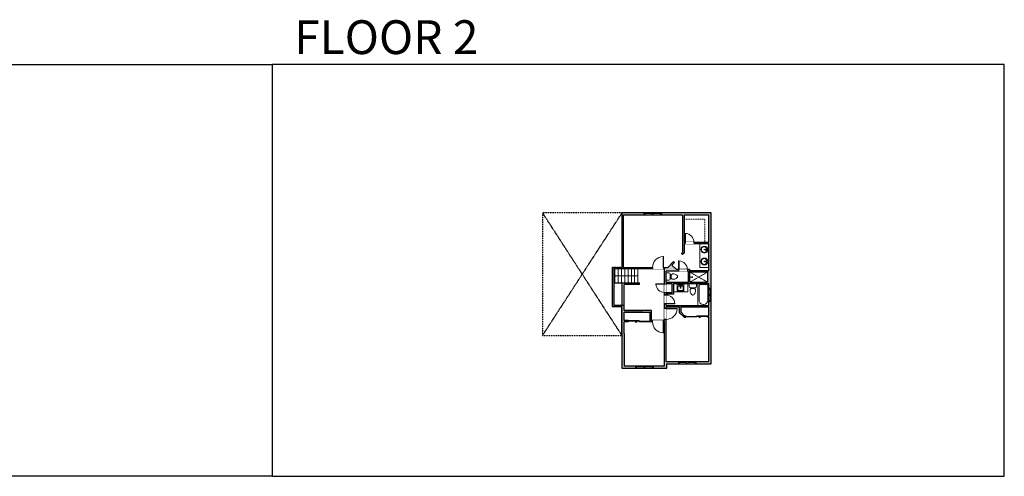
# Model space of a CAD drawing. Units: inches. Extents: x -1876 to 4124, y -2728 to -1480.
# Drawn here: x 1434 to 4124, y -2728 to -1480 of the extents above; entities that cross this region are included whole.
import ezdxf

# ---------------------------------------------------------------- set-up
doc = ezdxf.new("R2010")
doc.units = ezdxf.units.IN
doc.linetypes.add('Dash', pattern=[0.23622, 0.11811, -0.11811])
doc.layers.get('0').update_dxf_attribs({"color": 255})
doc.layers.get('Defpoints').update_dxf_attribs({"color": 6, "linetype": 'Dash'})
for name, color, linetype, lineweight in [('A-DOOR&WINDOWS', 4, 'Continuous', 9), ('A-OBJECT', 2, 'Continuous', 9), ('A-STAIRS', 1, 'Continuous', 15)]:
    doc.layers.add(name, color=color, linetype=linetype, lineweight=lineweight)
doc.layers.add('A-WALL', color=252, linetype='Continuous')
doc.styles.get("Standard").update_dxf_attribs({"font": 'arial.ttf'})

# ---------------------------------------------------------------- blocks, each defined once
blk = doc.blocks.new('*U224')
at = {"color": 0, "linetype": 'ByBlock', "lineweight": -2}
blk.add_line((66, 0), (0, 0), dxfattribs=at)
at = {"color": 0, "linetype": 'ByBlock', "lineweight": -2, "transparency": 33554687}
blk.add_lwpolyline([(3.5, 2.7), (0, 0), (3.5, -2.7)], dxfattribs=at)
blk = doc.blocks.new('*U76')
at = {"layer": 'A-OBJECT', "linetype": 'ByBlock', "lineweight": -2}
for p, q in [((-10, 162), (-10, 51)), ((10, 162), (10, 51))]:
    blk.add_line(p, q, dxfattribs=at)
for centre, radius, start, end in [((0, 0), 241, 90, 270), ((0, 0), 201, 165.30711, 14.69289), ((-95, 19), 105, 120.79274, 162.19039), ((0, -318), 452, 91.20673, 109.20864), ((-51, 162), 12.7, 360, 180), ((-51, 162), 12.7, 180, 360), ((0, 0), 20.6, 360, 180), ((0, 162), 9.52, 360, 180), ((0, 51), 9.52, 180, 360), ((0, 0), 241, 270, 90), ((0, -318), 452, 70.79136, 88.79327), ((51, 162), 12.7, 0, 180), ((51, 162), 12.7, 180, 360), ((95, 19), 105, 17.80961, 59.20726), ((0, 0), 20.6, 180, 360)]:
    blk.add_arc(centre, radius, start, end, dxfattribs=at)
blk = doc.blocks.new('blocks$0$Sink Kitchen-Island - 18_ x 18_-1226390-SUBSTRUCTURE Copy 1')
at = {"layer": 'A-OBJECT', "color": 0, "linetype": 'ByBlock', "lineweight": -2}
for p, q in [((229, 0), (-229, 0)), ((-229, 0), (-229, -457)), ((229, -457), (229, 0)), ((-229, -457), (229, -457)), ((-190, -165), (-190, -368)), ((-13, -114), (-140, -114)), ((-140, -419), (140, -419)), ((-13, -57), (-13, -178)), ((13, -57), (13, -178)), ((140, -114), (13, -114)), ((191, -368), (191, -165))]:
    blk.add_line(p, q, dxfattribs=at)
for centre, radius, start, end in [((-140, -165), 50.8, 90, 180), ((-140, -368), 50.8, 180, 270), ((-102, -57), 25.4, 0, 180), ((-102, -57), 25.4, 180, 0), ((0, -231), 25.4, 0, 180), ((0, -231), 25.4, 180, 0), ((0, -57), 12.7, 0, 180), ((0, -178), 12.7, 180, 0), ((102, -57), 25.4, 0, 180), ((102, -57), 25.4, 180, 0), ((140, -165), 50.8, 0, 90), ((140, -368), 50.8, 270, 0)]:
    blk.add_arc(centre, radius, start, end, dxfattribs=at)
blk = doc.blocks.new('blocks$0$Toilet-Domestic-2D - Toilet-Domestic-2D-1228486-SUBSTRUCTURE Copy 1')
at = {"layer": 'A-OBJECT', "color": 0, "linetype": 'ByBlock', "lineweight": -2}
for p, q in [((-130, 698), (-154, 647)), ((-95, 749), (-130, 698)), ((-70, 774), (-95, 749)), ((-48, 787), (-70, 774)), ((-13, 799), (-48, 787)), ((13, 799), (-13, 799)), ((48, 787), (13, 799)), ((70, 774), (48, 787)), ((95, 749), (70, 774)), ((130, 698), (95, 749)), ((154, 647), (130, 698)), ((-253, 0), (-253, 196)), ((-186, 545), (-190, 495)), ((-190, 495), (-188, 469)), ((-188, 469), (-184, 444)), ((-172, 596), (-186, 545)), ((-184, 444), (-177, 418)), ((-177, 418), (-163, 393)), ((-154, 647), (-172, 596)), ((-163, 393), (-132, 368)), ((-159, 291), (159, 291)), ((-132, 368), (-97, 355)), ((-123, 291), (-132, 368)), ((-97, 355), (-25, 342)), ((-25, 342), (25, 342)), ((25, 342), (97, 355)), ((97, 355), (132, 368)), ((123, 291), (132, 368)), ((132, 368), (163, 393)), ((172, 596), (154, 647)), ((163, 393), (177, 418)), ((186, 545), (172, 596)), ((177, 418), (184, 444)), ((184, 444), (188, 469)), ((190, 495), (186, 545)), ((188, 469), (190, 495)), ((253, 196), (253, 0))]:
    blk.add_line(p, q, dxfattribs=at)
blk.add_lwpolyline([(253, 0), (-253, 0)], dxfattribs=at)
for centre, start, end in [((-159, 196), 90, 180), ((159, 196), 0, 90)]:
    blk.add_arc(centre, 94.6, start, end, dxfattribs=at)
blk = doc.blocks.new('shower')
at = {"color": 0, "linetype": 'ByBlock', "lineweight": -2, "ltscale": 10, "transparency": 33554687}
for p, q in [((-1.8, 0), (1.8, 0)), ((-1.8, -0.4), (-1.8, 0)), ((1.8, -0.4), (1.8, 0)), ((-1.8, -0.4), (1.8, -0.4)), ((-0.4, -18.5), (-0.4, -0.4)), ((0, -18.9), (0, -18.9)), ((0.4, -18.5), (0.4, -0.4))]:
    blk.add_line(p, q, dxfattribs=at)
for radius, start, end in [(2.97, 97.61702, 82.38298), (0.394, 180, 0)]:
    blk.add_arc((0, -18.5), radius, start, end, dxfattribs=at)
blk = doc.blocks.new('*U236')
at = {"layer": 'A-OBJECT', "color": 0, "linetype": 'ByBlock', "lineweight": -2}
for p, q in [((1524, 764), (0, 764)), ((0, 764), (0, 0)), ((1169, 688), (178, 688)), ((1524, 0), (1524, 764)), ((76, 587), (76, 178)), ((178, 76), (1169, 76)), ((1448, 356), (1448, 409))]:
    blk.add_line(p, q, dxfattribs=at)
blk.add_lwpolyline([(1524, 0), (0, 0)], dxfattribs=at)
for centre, radius, start, end in [((178, 587), 102, 90, 180), ((1169, 409), 279, 0, 90), ((178, 178), 102, 180, 270), ((1169, 356), 279, 270, 0)]:
    blk.add_arc(centre, radius, start, end, dxfattribs=at)
blk = doc.blocks.new('*U170')
blk.add_wipeout([(0, 30), (0, -195), (991, -195), (991, 30)]).dxf.layer = 'A-DOOR&WINDOWS'
at = {"color": 0, "linetype": 'ByBlock', "lineweight": -2, "transparency": 33554687}
blk.add_lwpolyline([(51, 989), (0, 989), (0, 0), (51, 0)], close=True, dxfattribs=at)
blk.add_arc((0, 0), 991, 0, 86.82115, dxfattribs=at)
at = {"layer": 'A-WALL', "transparency": 33554687}
for points in [[(0, 0), (0, -165)], [(991, 0), (991, -165)]]:
    blk.add_lwpolyline(points, dxfattribs=at)
blk = doc.blocks.new('*U168')
blk.add_wipeout([(0, 30), (0, -195), (1238, -195), (1238, 30)]).dxf.layer = 'A-DOOR&WINDOWS'
at = {"color": 0, "linetype": 'ByBlock', "lineweight": -2, "transparency": 33554687}
blk.add_lwpolyline([(51, 1237), (0, 1237), (0, 0), (51, 0)], close=True, dxfattribs=at)
blk.add_arc((0, 0), 1238, 0, 86.82115, dxfattribs=at)
at = {"layer": 'A-WALL', "transparency": 33554687}
for points in [[(0, 0), (0, -165)], [(1238, 0), (1238, -165)]]:
    blk.add_lwpolyline(points, dxfattribs=at)
blk = doc.blocks.new('*U83')
at = {"layer": 'A-DOOR&WINDOWS', "transparency": 33554687}
blk.add_hatch(color=9, dxfattribs=at).paths.add_polyline_path([(14, 12.2), (14, 13.2), (11, 12.7)], flags=0)
at = {"layer": 'A-DOOR&WINDOWS', "color": 9, "transparency": 33554687}
for p, q in [((14, 13.2), (11, 12.7)), ((23, 12.7), (11, 12.7)), ((11, 12.7), (14, 12.2)), ((14, 12.2), (14, 13.2))]:
    blk.add_line(p, q, dxfattribs=at)
at = {"layer": 'A-DOOR&WINDOWS', "color": 0, "linetype": 'ByBlock', "lineweight": -2, "transparency": 33554687}
for points in [[(-66.6, 9.9), (-66.6, 6.6), (0, 6.6), (0, 9.9)], [(0, 6.6), (0, 3.2), (66.6, 3.2), (66.6, 6.6)]]:
    blk.add_lwpolyline(points, close=True, dxfattribs=at)
at = {"layer": 'A-WALL', "transparency": 33554687}
for points in [[(-66.6, 2.1), (-66.6, 11)], [(66.6, 2.1), (66.6, 11)]]:
    blk.add_lwpolyline(points, dxfattribs=at)
blk = doc.blocks.new('*U237')
at = {"color": 252}
blk.add_wipeout([(25.5, 0), (25.5, -6), (-22.5, -6), (-22.5, 0)], dxfattribs=at)
at = {"color": 4}
for points in [[(3, -6), (3, -3.7), (3, -3.7), (3, -2.3), (3, -2.3), (3, 0), (0, 0), (0, -6)], [(22.5, -6), (22.5, -3.7), (22.5, -3.7), (22.5, -2.3), (22.5, -2.3), (22.5, 0), (25.5, 0), (25.5, -6)], [(-19.5, -6), (-19.5, -3.7), (-19.5, -3.7), (-19.5, -2.3), (-19.5, -2.3), (-19.5, 0), (-22.5, 0), (-22.5, -6)], [(0, -6), (0, -3.7), (0, -3.7), (0, -2.3), (0, -2.3), (0, 0), (3, 0), (3, -6)]]:
    blk.add_lwpolyline(points, close=True, dxfattribs=at)
at = {"color": 9}
for points in [[(3, 0), (22.5, 0)], [(0, 0), (-19.5, 0)], [(0, -6), (-19.5, -6)], [(3, -6), (22.5, -6)]]:
    blk.add_lwpolyline(points, dxfattribs=at)
for points in [[(0, -3), (-19.5, -3), (-19.5, -3), (0, -3)], [(3, -3), (22.5, -3), (22.5, -3), (3, -3)]]:
    blk.add_lwpolyline(points, close=True, dxfattribs=at)
at = {"layer": 'A-WALL'}
for points in [[(25.5, 0), (25.5, -6)], [(-22.5, 0), (-22.5, -6)]]:
    blk.add_lwpolyline(points, dxfattribs=at)
blk = doc.blocks.new('*U238')
at = {"color": 252}
blk.add_wipeout([(19.5, 0), (19.5, -6), (-16.5, -6), (-16.5, 0)], dxfattribs=at)
at = {"color": 4}
for points in [[(3, -6), (3, -3.7), (3, -3.7), (3, -2.3), (3, -2.3), (3, 0), (0, 0), (0, -6)], [(16.5, -6), (16.5, -3.7), (16.5, -3.7), (16.5, -2.3), (16.5, -2.3), (16.5, 0), (19.5, 0), (19.5, -6)], [(-13.5, -6), (-13.5, -3.7), (-13.5, -3.7), (-13.5, -2.3), (-13.5, -2.3), (-13.5, 0), (-16.5, 0), (-16.5, -6)], [(0, -6), (0, -3.7), (0, -3.7), (0, -2.3), (0, -2.3), (0, 0), (3, 0), (3, -6)]]:
    blk.add_lwpolyline(points, close=True, dxfattribs=at)
at = {"color": 9}
for points in [[(3, 0), (16.5, 0)], [(0, 0), (-13.5, 0)], [(0, -6), (-13.5, -6)], [(3, -6), (16.5, -6)]]:
    blk.add_lwpolyline(points, dxfattribs=at)
for points in [[(0, -3), (-13.5, -3), (-13.5, -3), (0, -3)], [(3, -3), (16.5, -3), (16.5, -3), (3, -3)]]:
    blk.add_lwpolyline(points, close=True, dxfattribs=at)
at = {"layer": 'A-WALL'}
for points in [[(19.5, 0), (19.5, -6)], [(-16.5, 0), (-16.5, -6)]]:
    blk.add_lwpolyline(points, dxfattribs=at)

msp = doc.modelspace()

# ---------------------------------------------------------------- hatches: boundary and pattern name
at = {"layer": 'A-WALL'}
h = msp.add_hatch(color=256, dxfattribs=at)
h.dxf.hatch_style = 1
h.paths.add_polyline_path([(3323.1, -2250.3), (3317.1, -2250.3), (3317.1, -2260.8), (3287, -2260.8), (3200.1, -2260.8), (3200.1, -2256.4), (3196.1, -2256.4), (3196.1, -2269), (3200.1, -2269), (3200.1, -2264.8), (3236.1, -2264.8), (3236.1, -2279.8), (3249.1, -2292.8), (3254.1, -2292.8), (3254.1, -2288.8), (3250.7, -2288.8), (3240.1, -2278.1), (3240.1, -2264.8), (3317.1, -2264.8), (3317.1, -2288.8), (3314.1, -2288.8), (3314.1, -2290.8), (3314.1, -2292.8), (3317.1, -2292.8), (3317.1, -2413.8), (3281.5, -2413.8), (3281.5, -2419.8), (3323.1, -2419.8)])
h.paths.add_polyline_path([(3323.1, -2007.8), (3187.5, -2007.8), (3187.5, -2013.8), (3245.1, -2013.8), (3245.1, -2116.1), (3242.3, -2119), (3245.1, -2121.8), (3249.1, -2117.8), (3249.1, -2091.8), (3252, -2091.8), (3252, -2087.8), (3249.1, -2087.8), (3249.1, -2013.8), (3317.1, -2013.8), (3317.1, -2087.8), (3276, -2087.8), (3276, -2091.8), (3317.1, -2091.8), (3317.1, -2165.8), (3313.1, -2165.8), (3313.1, -2196.8), (3265.1, -2196.8), (3265.1, -2162.8), (3258.2, -2162.8), (3258.2, -2166.8), (3261.1, -2166.8), (3261.1, -2196.8), (3200.1, -2196.8), (3200.1, -2166.8), (3234.2, -2166.8), (3234.2, -2162.8), (3228.1, -2162.8), (3216.1, -2150.8), (3223.1, -2143.8), (3220.3, -2141), (3204.4, -2156.8), (3193, -2156.8), (3193, -2160.8), (3196.1, -2160.8), (3196.1, -2201.3), (3200.1, -2201.3), (3200.1, -2200.8), (3216.1, -2200.8), (3216.1, -2225.8), (3200.1, -2225.8), (3196.1, -2225.4), (3196.1, -2232.4), (3200.1, -2232.4), (3200.1, -2229.8), (3220.1, -2229.8), (3220.1, -2200.8), (3317.1, -2200.8), (3317.1, -2214.3), (3323.1, -2214.3)])
h.paths.add_polyline_path([(3139.5, -2007.8), (3080.1, -2007.8), (3080.1, -2156.8), (3053.1, -2156.8), (3053.1, -2263.8), (3079.1, -2263.8), (3079.1, -2337.8), (3079.1, -2431.8), (3116.6, -2431.8), (3116.6, -2425.8), (3085.1, -2425.8), (3085.1, -2337.8), (3085.1, -2305.8), (3096.1, -2305.8), (3096.1, -2301.8), (3085.1, -2301.8), (3085.1, -2278.8), (3156.1, -2278.8), (3156.1, -2301.8), (3156.1, -2305.8), (3163, -2305.8), (3163, -2301.8), (3160.1, -2301.8), (3160.1, -2274.8), (3085.1, -2274.8), (3085.1, -2274.8), (3085.1, -2259.8), (3057.1, -2259.8), (3057.1, -2160.8), (3163, -2160.8), (3163, -2156.8), (3084.1, -2156.8), (3084.1, -2013.8), (3139.5, -2013.8)])
h.paths.add_polyline_path([(3233.5, -2413.8), (3200.1, -2413.8), (3200.1, -2299), (3196.1, -2299), (3196.1, -2301.8), (3193, -2301.8), (3193, -2305.8), (3196.1, -2305.8), (3196.1, -2413.8), (3196.1, -2425.8), (3164.6, -2425.8), (3164.6, -2431.8), (3202.1, -2431.8), (3202.1, -2419.8), (3233.5, -2419.8)])

# ---------------------------------------------------------------- linework, layer by layer
at = {"layer": 'A-OBJECT', "linetype": 'Dash', "transparency": 33554687}
for p, q in [((3265.1, -2196.8), (3313.1, -2169.8)), ((3265.1, -2169.8), (3313.1, -2196.8))]:
    msp.add_line(p, q, dxfattribs=at)
msp.add_lwpolyline([(3249.1, -2024.8), (3306.1, -2024.8), (3306.1, -2087.8)], dxfattribs=at)
at = {"layer": 'A-OBJECT', "transparency": 33554687}
for points in [[(3292.1, -2091.8), (3292.1, -2156.8), (3317.1, -2156.8)], [(3259.1, -2200.8), (3259.1, -2223.8), (3220.1, -2223.8)]]:
    msp.add_lwpolyline(points, dxfattribs=at)
at = {"layer": 'A-STAIRS'}
for p, q in [((3060.1, -2160.8), (3060.1, -2198.8)), ((3069.1, -2160.8), (3069.1, -2198.8)), ((3078.1, -2160.8), (3078.1, -2198.8)), ((3087.1, -2160.8), (3087.1, -2198.8)), ((3096.1, -2160.8), (3096.1, -2198.8)), ((3105.1, -2160.8), (3105.1, -2198.8)), ((3114.1, -2160.8), (3114.1, -2198.8)), ((3123.1, -2160.8), (3123.1, -2198.8))]:
    msp.add_line(p, q, dxfattribs=at)
at = {"layer": 'A-WALL'}
for p, q in [((3323.1, -2007.8), (3080.1, -2007.8)), ((3080.1, -2156.8), (3080.1, -2007.8)), ((3084.1, -2156.8), (3084.1, -2013.8)), ((3245.1, -2013.8), (3084.1, -2013.8)), ((3245.1, -2013.8), (3245.1, -2116.1)), ((3317.1, -2013.8), (3249.1, -2013.8)), ((3249.1, -2013.8), (3249.1, -2087.8)), ((3317.1, -2087.8), (3317.1, -2013.8)), ((3323.1, -2419.8), (3323.1, -2007.8)), ((3249.1, -2087.8), (3317.1, -2087.8)), ((3249.1, -2091.8), (3249.1, -2117.8)), ((3249.1, -2091.8), (3317.1, -2091.8)), ((3317.1, -2165.8), (3317.1, -2091.8)), ((3245.1, -2116.1), (3242.3, -2119)), ((3242.3, -2119), (3245.1, -2121.8)), ((3249.1, -2117.8), (3245.1, -2121.8)), ((3220.3, -2141), (3204.4, -2156.8)), ((3223.1, -2143.8), (3216.1, -2150.8)), ((3216.1, -2150.8), (3228.1, -2162.8)), ((3220.3, -2141), (3223.1, -2143.8)), ((3053.1, -2156.8), (3080.1, -2156.8)), ((3053.1, -2156.8), (3053.1, -2263.8)), ((3057.1, -2160.8), (3057.1, -2259.8)), ((3196.1, -2160.8), (3057.1, -2160.8)), ((3084.1, -2156.8), (3204.4, -2156.8)), ((3196.1, -2301.8), (3196.1, -2160.8)), ((3200.1, -2196.8), (3200.1, -2166.8)), ((3261.1, -2166.8), (3200.1, -2166.8)), ((3265.1, -2162.8), (3228.1, -2162.8)), ((3261.1, -2196.8), (3261.1, -2166.8)), ((3265.1, -2196.8), (3265.1, -2162.8)), ((3313.1, -2165.8), (3265.1, -2165.8)), ((3313.1, -2169.8), (3265.1, -2169.8)), ((3317.1, -2165.8), (3313.1, -2165.8)), ((3313.1, -2165.8), (3313.1, -2196.8)), ((3057.1, -2198.8), (3127.1, -2198.8)), ((3080.1, -2259.8), (3080.1, -2198.8)), ((3085.1, -2241.8), (3085.1, -2203.8)), ((3127.1, -2203.8), (3085.1, -2203.8)), ((3127.1, -2203.8), (3127.1, -2198.8)), ((3200.1, -2196.8), (3261.1, -2196.8)), ((3200.1, -2200.8), (3216.1, -2200.8)), ((3200.1, -2225.8), (3200.1, -2200.8)), ((3216.1, -2200.8), (3216.1, -2225.8)), ((3220.1, -2200.8), (3220.1, -2229.8)), ((3220.1, -2200.8), (3317.1, -2200.8)), ((3265.1, -2196.8), (3313.1, -2196.8)), ((3317.1, -2260.8), (3317.1, -2200.8)), ((3216.1, -2225.8), (3200.1, -2225.8)), ((3220.1, -2229.8), (3200.1, -2229.8)), ((3200.1, -2260.8), (3200.1, -2229.8)), ((3085.1, -2274.8), (3085.1, -2241.8)), ((3053.1, -2263.8), (3079.1, -2263.8)), ((3057.1, -2259.8), (3085.1, -2259.8)), ((3079.1, -2337.8), (3079.1, -2263.8)), ((3085.1, -2274.8), (3136.1, -2274.8)), ((3160.1, -2274.8), (3085.1, -2274.8)), ((3085.1, -2278.8), (3156.1, -2278.8)), ((3085.1, -2301.8), (3085.1, -2278.8)), ((3156.1, -2301.8), (3156.1, -2278.8)), ((3160.1, -2301.8), (3160.1, -2274.8)), ((3200.1, -2260.8), (3317.1, -2260.8)), ((3200.1, -2264.8), (3236.1, -2264.8)), ((3200.1, -2413.8), (3200.1, -2264.8)), ((3236.1, -2264.8), (3236.1, -2279.8)), ((3236.1, -2279.8), (3249.1, -2292.8)), ((3240.1, -2264.8), (3240.1, -2278.1)), ((3240.1, -2264.8), (3317.1, -2264.8)), ((3240.1, -2278.1), (3250.7, -2288.8)), ((3317.1, -2288.8), (3317.1, -2264.8)), ((3096.1, -2301.8), (3085.1, -2301.8)), ((3085.1, -2337.8), (3085.1, -2305.8)), ((3096.1, -2305.8), (3085.1, -2305.8)), ((3096.1, -2305.8), (3096.1, -2301.8)), ((3156.1, -2301.8), (3156.1, -2305.8)), ((3196.1, -2305.8), (3156.1, -2305.8)), ((3196.1, -2301.8), (3160.1, -2301.8)), ((3196.1, -2413.8), (3196.1, -2305.8)), ((3249.1, -2292.8), (3254.1, -2292.8)), ((3250.7, -2288.8), (3254.1, -2288.8)), ((3254.1, -2288.8), (3254.1, -2292.8)), ((3314.1, -2292.8), (3314.1, -2288.8)), ((3314.1, -2288.8), (3317.1, -2288.8)), ((3314.1, -2292.8), (3317.1, -2292.8)), ((3317.1, -2413.8), (3317.1, -2292.8)), ((3079.1, -2337.8), (3079.1, -2431.8)), ((3085.1, -2337.8), (3085.1, -2425.8))]:
    msp.add_line(p, q, dxfattribs=at)
at = {"layer": 'A-WALL', "linetype": 'Dash'}
for points in [[(3080.1, -2007.8), (2862.1, -2007.8), (2862.1, -2342.8), (3079.1, -2342.8)], [(2862.1, -2007.8), (3079.1, -2342.8)], [(3079.1, -2007.8), (2862.1, -2342.8)]]:
    msp.add_lwpolyline(points, dxfattribs=at)
at = {"layer": 'A-WALL'}
for points in [[(3079.1, -2431.8), (3202.1, -2431.8), (3202.1, -2419.8), (3323.1, -2419.8)], [(3085.1, -2425.8), (3196.1, -2425.8), (3196.1, -2413.8)], [(3200.1, -2413.8), (3317.1, -2413.8)]]:
    msp.add_lwpolyline(points, dxfattribs=at)
at = {"layer": 'Defpoints', "color": 255, "linetype": 'Continuous', "elevation": 0}
for points in [[(124, -1602.6), (2124, -1602.6), (2124, -2727.6), (124, -2727.6)], [(2124, -2727.6), (4124, -2727.6), (4124, -1602.6), (2124, -1602.6)]]:
    msp.add_lwpolyline(points, close=True, dxfattribs=at)

# ---------------------------------------------------------------- block references
at = {"layer": 'A-DOOR&WINDOWS', "transparency": 33554687, "xscale": -0.4506616870520158, "yscale": 0.4506616870520158, "zscale": 0.4506616870520158, "rotation": 180}
msp.add_blockref('*U83', (3284.1, -2287.8), dxfattribs=at)
at = {"layer": 'A-OBJECT', "transparency": 33554687}
for name, p, xscale, yscale, zscale, rotation in [('*U76', (3304.6, -2108), 0.03935794656299858, 0.03935794656299858, 0.03935794656299858, 270), ('*U76', (3304.6, -2140.6), -0.03935794656299858, 0.03935794656299858, 0.03935794656299858, 270), ('blocks$0$Toilet-Domestic-2D - Toilet-Domestic-2D-1228486-SUBSTRUCTURE Copy 1', (3200.1, -2181.8), -0.03935794656299858, 0.03935794656299858, 0.03935794656299858, 270), ('blocks$0$Toilet-Domestic-2D - Toilet-Domestic-2D-1228486-SUBSTRUCTURE Copy 1', (3273, -2200.8), -0.03935794656299858, 0.03935794656299858, 0.03935794656299858, 180), ('shower', (3265.1, -2183.3), -0.3367449061314483, 0.3367449061314483, 0.3367449061314483, 90), ('*U236', (3287, -2200.8), 0.03935794656299858, 0.03935794656299858, 0.03935794656299858, 270)]:
    msp.add_blockref(name, p, dxfattribs=dict(at, xscale=xscale, yscale=yscale, zscale=zscale, rotation=rotation))
at = {"layer": 'A-OBJECT', "transparency": 33554687, "xscale": -0.03935794656299858, "yscale": 0.03935794656299858, "zscale": 0.03935794656299858}
msp.add_blockref('blocks$0$Sink Kitchen-Island - 18_ x 18_-1226390-SUBSTRUCTURE Copy 1', (3239.6, -2203.3), dxfattribs=at)
at = {"layer": 'A-STAIRS', "xscale": -1, "rotation": 180}
msp.add_blockref('*U224', (3057.1, -2179.8), dxfattribs=at)

# ---------------------------------------------------------------- texts
at = {"layer": 'Defpoints', "linetype": 'Continuous', "insert": (2124, -1573.9, 0), "char_height": 92.408, "width": 623.405, "attachment_point": 7}
msp.add_mtext('\\pxqc;FLOOR 2', dxfattribs=at)

# ---------------------------------------------------------------- next in the draw order: block references
at = {"layer": 'A-DOOR&WINDOWS'}
for p in [(3162, -2007.8), (3256, -2413.8), (3139.1, -2425.8)]:
    msp.add_blockref('*U237', p, dxfattribs=at)
at = {"layer": 'A-DOOR&WINDOWS', "transparency": 33554687, "yscale": 0.02422732627077181, "zscale": 0.02422732627077181}
for name, p, xscale in [('*U170', (3252, -2087.8), 0.02422732627077181), ('*U168', (3193, -2156.8), -0.02422732627077181), ('*U170', (3234.2, -2162.8), 0.02422732627077181)]:
    msp.add_blockref(name, p, dxfattribs=dict(at, xscale=xscale))
at = {"layer": 'A-DOOR&WINDOWS', "rotation": 270}
msp.add_blockref('*U238', (3323.1, -2230.8), dxfattribs=at)
at = {"layer": 'A-DOOR&WINDOWS', "transparency": 33554687, "xscale": 0.02422732627077181, "yscale": 0.02422732627077181, "zscale": 0.02422732627077181, "rotation": 180}
msp.add_blockref('*U168', (3193, -2305.8), dxfattribs=at)

# ---------------------------------------------------------------- next in the draw order: block references
at = {"layer": 'A-DOOR&WINDOWS', "transparency": 33554687}
for name, p, xscale, yscale, zscale, rotation in [('*U168', (3200.1, -2269), 0.02422732627077181, 0.02422732627077181, 0.02422732627077181, 270), ('*U83', (3126.1, -2300.8), 0.4506616870520158, 0.4506616870520158, 0.4506616870520158, 180)]:
    msp.add_blockref(name, p, dxfattribs=dict(at, xscale=xscale, yscale=yscale, zscale=zscale, rotation=rotation))

# ---------------------------------------------------------------- next in the draw order: block references
at = {"layer": 'A-DOOR&WINDOWS', "transparency": 33554687, "xscale": -0.02422732627077181, "yscale": 0.02422732627077181, "zscale": 0.02422732627077181, "rotation": 270}
msp.add_blockref('*U170', (3200.1, -2256.4), dxfattribs=at)

# ---------------------------------------------------------------- next in the draw order: block references
at = {"layer": 'A-DOOR&WINDOWS', "transparency": 33554687, "xscale": -0.02422732627077181, "yscale": 0.02422732627077181, "zscale": 0.02422732627077181, "rotation": 90}
msp.add_blockref('*U170', (3196.1, -2201.3), dxfattribs=at)

# ---------------------------------------------------------------- next in the draw order: linework, layer by layer
at = {"layer": 'Defpoints'}
msp.add_lwpolyline([(3080.1, -2007.8), (3080.1, -2156.8), (3053.1, -2156.8), (3053.1, -2263.8), (3079.1, -2263.8), (3079.1, -2431.8), (3202.1, -2431.8), (3202.1, -2419.8), (3323.1, -2419.8), (3323.1, -2007.8), (3080.1, -2007.8)], dxfattribs=at)

doc.saveas('drawing.dxf')
